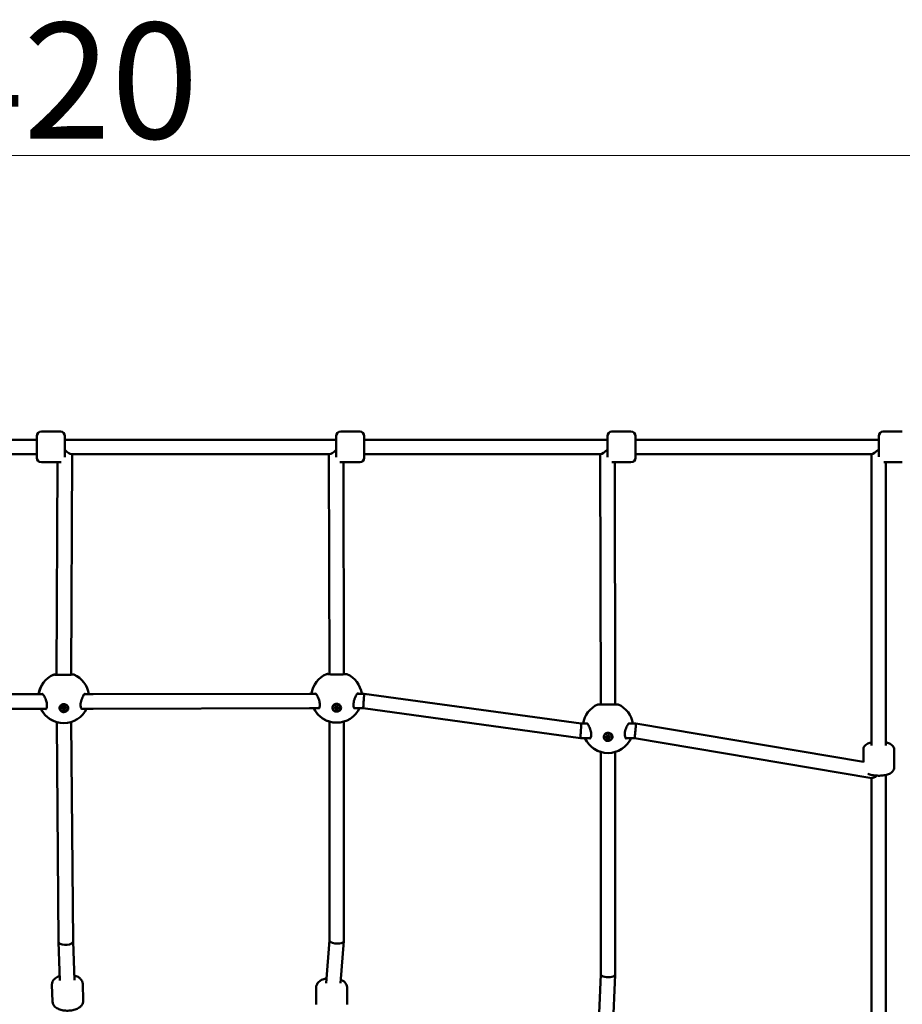
# Model space of a CAD drawing. Units: millimetres. Extents: x -22253 to -8514, y -1674 to 241.
# Drawn here: x -14067 to -13091, y -860 to 229 of the extents above; entities that cross this region are included whole.
import ezdxf

# ---------------------------------------------------------------- set-up
doc = ezdxf.new("R2010")
doc.units = ezdxf.units.MM
doc.layers.add('MD_Visible', color=7, linetype='Continuous', lineweight=50)
doc.styles.get("Standard").update_dxf_attribs({"font": 'arial.ttf'})
doc.dimstyles.new('ISO-25', dxfattribs={"dimtxt": 128, "dimasz": 64, "dimexe": 1.25, "dimexo": 0.625, "dimtad": 1, "dimdec": 0, "dimlfac": 0.1, "dimrnd": 5, "dimtxsty": 'Standard', "dimcen": 0, "dimse1": 1, "dimse2": 1, "dimclrd": 8, "dimclre": 8, "dimclrt": 8, "dimadec": 0, "dimazin": 0, "dimtfac": 1, "dimtdec": 0, "dimtmove": 0, "dimatfit": 3, "dimfxl": 1, "dimlwd": 5, "dimlwe": 5, "dimarcsym": 0})

# ---------------------------------------------------------------- blocks, each defined once
blk = doc.blocks.new('CustomObjectsInViewport12_0')
at = {"layer": 'MD_Visible', "extrusion": (0, 1, 0)}
for p, q in [((2732.8, 4945.2), (2753.8, 4945.2)), ((3063.8, 4945.2), (3084.8, 4945.2)), ((3363.8, 4945.2), (3384.8, 4945.2)), ((3663.8, 4945.2), (3684.8, 4945.2)), ((2458.8, 4936.2), (2727.8, 4936.2)), ((2727.8, 4916.2), (2727.8, 4940.2)), ((2758.8, 4940.2), (2758.8, 4916.8)), ((2758.8, 4936.2), (3058.8, 4936.2)), ((3058.8, 4916.8), (3058.8, 4940.2)), ((3089.8, 4940.2), (3089.8, 4916.2)), ((3089.8, 4936.2), (3358.8, 4936.2)), ((3358.8, 4917), (3358.8, 4940.2)), ((3389.8, 4940.2), (3389.8, 4916.2)), ((3389.8, 4936.2), (3658.8, 4936.2)), ((3658.8, 4917.1), (3658.8, 4940.2)), ((2466.1, 4920.2), (2727.8, 4920.2)), ((2732.8, 4911.2), (2753.8, 4911.2)), ((2750.7, 4911.2), (2749.6, 4676.3)), ((2766.8, 4920.2), (2765.6, 4676.4)), ((2766.1, 4920.2), (3051.5, 4920.2)), ((3051.3, 4676.9), (3050.8, 4920.2)), ((3063.8, 4911.2), (3084.8, 4911.2)), ((3067.3, 4676.8), (3066.8, 4911.2)), ((3089.8, 4920.2), (3351.4, 4920.2)), ((3351.3, 4643.6), (3350.8, 4920.2)), ((3363.8, 4911.2), (3384.8, 4911.2)), ((3367.3, 4643.6), (3366.8, 4911.2)), ((3389.8, 4920.2), (3651.2, 4920.2)), ((3650.8, 4598.2), (3650.8, 4920.2)), ((3664.5, 4911.2), (3684.8, 4911.2)), ((3666.8, 4598.2), (3666.8, 4911.2)), ((2488.3, 4655.4), (2727.6, 4654.7)), ((2727.6, 4654.7), (2734.4, 4654.7)), ((2779.2, 4654.8), (2779.2, 4654.8)), ((2780.3, 4654.7), (2790, 4654.7)), ((2790, 4654.7), (3029.3, 4655.4)), ((3029.3, 4655.4), (3036.2, 4655.4)), ((3081.2, 4655.4), (3081.2, 4655.4)), ((3082.4, 4655.4), (3089.9, 4655.4)), ((3089.9, 4655.4), (3329.9, 4622.3)), ((2488.3, 4639.4), (2727.5, 4638.7)), ((2727.5, 4638.7), (2738.2, 4638.8)), ((2753.3, 4639.4), (2753.3, 4639.6)), ((2756.6, 4640.5), (2756.5, 4641.1)), ((2756.6, 4638.5), (2756.6, 4639.3)), ((2758.9, 4640.5), (2758.9, 4641.1)), ((2758.9, 4638.5), (2758.9, 4639.3)), ((2762.1, 4639.5), (2762.1, 4639.7)), ((2777.2, 4638.8), (2790.1, 4638.7)), ((2790.1, 4638.7), (3029.3, 4639.4)), ((3029.3, 4639.4), (3039.9, 4639.4)), ((3054.7, 4639.8), (3054.7, 4639.9)), ((3058, 4640.7), (3058, 4641.3)), ((3058, 4638.7), (3058, 4639.6)), ((3060.3, 4640.7), (3060.3, 4641.3)), ((3060.3, 4638.7), (3060.3, 4639.6)), ((3063.5, 4639.7), (3063.5, 4639.9)), ((3078.7, 4639.4), (3088.8, 4639.4)), ((3088.8, 4639.4), (3328.8, 4606.3)), ((2749.8, 4623.9), (2751.8, 4381)), ((2765.8, 4624), (2767.8, 4381.3)), ((3051.4, 4382.6), (3051.4, 4624.5)), ((3067.4, 4382.1), (3067.4, 4624.5)), ((3329.9, 4622.3), (3336.5, 4622.3)), ((3381, 4622.3), (3381, 4622.3)), ((3382.2, 4622.3), (3390, 4622.3)), ((3390, 4622.3), (3641.8, 4579.9)), ((3328.8, 4606.3), (3339.8, 4606.3)), ((3354.9, 4607.6), (3354.9, 4607.7)), ((3358.1, 4608.6), (3358.1, 4609.2)), ((3358.1, 4606.6), (3358.1, 4607.3)), ((3360.4, 4608.6), (3360.4, 4609.2)), ((3360.4, 4606.6), (3360.4, 4607.3)), ((3363.7, 4607.6), (3363.7, 4607.8)), ((3378.9, 4606.3), (3388.7, 4606.3)), ((3388.7, 4606.3), (3651.3, 4562.1)), ((3351.4, 4345), (3351.4, 4590.9)), ((3367.4, 4344.7), (3367.4, 4590.9)), ((3641.8, 4593.5), (3641.8, 4579.6)), ((3675.8, 4593.5), (3675.8, 4573.7)), ((3650.8, 4263.1), (3650.8, 4562.2)), ((3666.8, 4262.8), (3666.8, 4565.6)), ((2751.8, 4381), (2753.4, 4338.2)), ((2767.8, 4381.3), (2769.4, 4338.8)), ((3047.6, 4335.5), (3051.4, 4382.7)), ((3063.7, 4335.3), (3067.4, 4382)), ((3346.8, 4237.3), (3351.4, 4345.1)), ((3362.8, 4237.2), (3367.4, 4344.7)), ((2745.2, 4314.9), (2744.5, 4333.4)), ((2779.2, 4316.2), (2778.5, 4334.7)), ((3036.8, 4330.8), (3036.8, 4311.9)), ((3070.8, 4330.8), (3070.8, 4311.9))]:
    blk.add_line(p, q, dxfattribs=at)
at = {"layer": 'MD_Visible', "extrusion": (1.22465e-16, 0, -1)}
for centre, radius, start, end in [((-2732.8, 4940.2), 5, 0, 90), ((-2753.8, 4940.2), 5, 90, 180), ((-3063.8, 4940.2), 5, 0, 90), ((-3084.8, 4940.2), 5, 90, 180), ((-3363.8, 4940.2), 5, 0, 90), ((-3384.8, 4940.2), 5, 90, 180), ((-3663.8, 4940.2), 5, 0, 90), ((-2732.8, 4916.2), 5, 270, 0), ((-2753.8, 4916.2), 5, 258.9533, 270), ((-3063.8, 4916.2), 5, 270, 282.8136), ((-3084.8, 4916.2), 5, 180, 270), ((-3384.8, 4916.2), 5, 180, 270), ((-2757.5, 4650.8), 28, 7.9657, 65.7352), ((-2757.6, 4650.8), 28, 7.9657, 65.7353), ((-2757.6, 4650.8), 28, 113.3595, 171.9934), ((-3059.3, 4651.4), 28, 8.3917, 66.2582), ((-3059.3, 4651.4), 28, 8.3917, 66.258), ((-3059.3, 4651.4), 28, 113.8674, 171.7334), ((-2757.5, 4650.8), 28, 286.0861, 334.3949), ((-2757.6, 4650.8), 28, 205.5603, 334.3949), ((-3059.3, 4651.4), 28, 205.3125, 334.8126), ((-3059.3, 4651.4), 28, 286.5482, 334.8126), ((-3359.4, 4617.8), 28, 9.2427, 66.2261), ((-3359.4, 4617.8), 28, 9.2427, 66.2261), ((-3359.4, 4617.8), 28, 113.7352, 170.7213), ((-3359.4, 4617.8), 28, 204.2183, 335.7456), ((-3359.4, 4617.8), 28, 286.6189, 335.7456)]:
    blk.add_arc(centre, radius, start, end, dxfattribs=at)
at = {"layer": 'MD_Visible', "extrusion": (1.22465e-16, 3.69779e-32, -1)}
for centre, major_axis, ratio, start_param, end_param in [((2758.8, 4928.2), (7.79, -7.82), 0.214752, 0.210586, 1.3583), ((3658.8, 4928.2), (-7.89, -7.89), 0.169524, 4.880316, 6.115258)]:
    blk.add_ellipse(centre, major_axis=major_axis, ratio=ratio, start_param=start_param, end_param=end_param, dxfattribs=at)
at = {"layer": 'MD_Visible', "extrusion": (1.22465e-16, 0, -1)}
for centre, major_axis, ratio, start_param, end_param in [((3058.8, 4928.2), (-7.8, -7.82), 0.217383, 4.926868, 6.069558), ((2757.7, 4639.6), (-4.4, -0.03), 0.911832, 6.283185, 9.424778), ((2756.9, 4640.8), (-0.387, -0.002), 0.911832, 5.890893, 8.765125), ((3059.1, 4639.7), (-4.4, 0.03), 0.909751, -0.006963, 6.276222), ((3058.3, 4639.2), (-0.387, 0.002), 0.909751, 3.793109, 5.626343), ((3060, 4639.2), (-0.387, 0.002), 0.909751, 3.818655, 5.620143), ((2757.7, 4639.5), (-4.79, -0.08), 0.911831, 4.097461, 4.74314), ((3658.8, 4569), (-7.88, -6.66), 0.20768, 5.128306, 6.10929)]:
    blk.add_ellipse(centre, major_axis=major_axis, ratio=ratio, start_param=start_param, end_param=end_param, dxfattribs=at)
at = {"layer": 'MD_Visible', "extrusion": (1.22465e-16, -1.2326e-32, -1)}
blk.add_ellipse((3358.8, 4928.2), major_axis=(-7.84, -7.86), ratio=0.190575, start_param=4.901042, end_param=6.095203, dxfattribs=at)
at = {"layer": 'MD_Visible', "extrusion": (1.22465e-16, -7.70372e-33, -1)}
for start_param, end_param in [(1.658052, 3.134548), (3.134548, 3.142161), (6.283754, 7.941238)]:
    blk.add_ellipse((3089.3, 4647.4), major_axis=(-0.55, -8), ratio=0.008351, start_param=start_param, end_param=end_param, dxfattribs=at)
at = {"layer": 'MD_Visible'}
for centre, major_axis, ratio, start_param, end_param in [((2727.6, 4646.7), (0.03, 8), 0.006131, 3.141593, 3.141604), ((2755.8, 4640.5), (0.718, 0.004), 0.911832, 4.848443, 6.675478), ((2755.9, 4638.5), (0.718, 0.004), 0.911832, 5.895641, 7.722675), ((2755.8, 4639.3), (0.718, 0.004), 0.911832, 0, 1.120132), ((2757.7, 4641.5), (0.718, 0.004), 0.911832, 3.801246, 5.62828), ((2757.8, 4638.3), (0.718, 0.004), 0.911832, 0.659653, 2.486688), ((2757.8, 4637.5), (0.718, 0.004), 0.911832, 0.659653, 2.486688), ((2759.6, 4640.5), (0.718, 0.004), 0.911832, 2.754048, 4.581083), ((2759.6, 4639.3), (0.718, 0.004), 0.911832, 2.029522, 3.141593), ((2759.6, 4638.5), (0.718, 0.004), 0.911832, 1.706851, 3.533885), ((3029.3, 4647.4), (0.01, 8), 0.002393, 3.141566, 3.141593), ((3057.2, 4640.7), (0.718, -0.005), 0.909751, 4.851833, 6.678867), ((3057.2, 4638.7), (0.718, -0.005), 0.909751, 5.89903, 7.726064), ((3057.2, 4639.6), (0.718, -0.005), 0.909751, 6.283185, 7.39029), ((3059.1, 4641.7), (0.718, -0.005), 0.909751, 3.804635, 5.631669), ((3059.1, 4638.6), (0.718, -0.005), 0.909751, 0.663042, 2.490077), ((3059.1, 4637.7), (0.718, -0.005), 0.909751, 0.663042, 2.490077), ((3061, 4640.7), (0.718, -0.005), 0.909751, 2.757437, 4.584472), ((3061, 4639.6), (0.718, -0.005), 0.909751, 2.054245, 3.141593), ((3061, 4638.7), (0.718, -0.005), 0.909751, 1.71024, 3.537274), ((3389.4, 4614.3), (-0.67, -8), 0.039943, 1.133105, 3.138251), ((3389.4, 4614.3), (-0.67, -8), 0.039943, 3.138251, 3.144934), ((3357.4, 4608.6), (0.718, 0.002), 0.929907, 4.843907, 6.670942), ((3357.4, 4607.3), (0.718, 0.002), 0.929907, 0, 1.341661), ((3357.4, 4606.6), (0.718, 0.002), 0.929907, 5.891105, 7.718139), ((3359.3, 4609.6), (0.718, 0.002), 0.929907, 3.79671, 5.623744), ((3359.3, 4606.3), (0.718, 0.002), 0.929907, 0.655117, 2.482151), ((3359.3, 4605.6), (0.718, 0.002), 0.929907, 0.655117, 2.482151), ((3361.2, 4608.6), (0.718, 0.002), 0.929907, 2.749512, 4.576546), ((3361.2, 4607.3), (0.718, 0.002), 0.929907, 1.793164, 3.141593), ((3361.2, 4606.6), (0.718, 0.002), 0.929907, 1.702314, 3.529349), ((3389.4, 4614.3), (-0.67, -8), 0.039943, 0.003342, 1.133105), ((2759.8, 4381.2), (8, 0.18), 0.441773, 3.135444, 5.933145), ((2759.8, 4381.2), (8, 0.18), 0.441773, -0.35004, -0.01149), ((2759.8, 4381.2), (8, 0.18), 0.441773, -0.01149, -0.006149)]:
    blk.add_ellipse(centre, major_axis=major_axis, ratio=ratio, start_param=start_param, end_param=end_param, dxfattribs=at)
at = {"layer": 'MD_Visible', "extrusion": (1.22465e-16, -3.85186e-34, -1)}
for centre, major_axis, ratio, start_param, end_param in [((2757.7, 4639.5), (-4.4, -0.03), 0.911832, 0.006309241082639643, 6.289494548262226), ((2756.9, 4638.1), (-0.387, -0.002), 0.911832, 3.796498, 6.67073), ((2756.9, 4638.9), (-0.387, -0.002), 0.911832, 3.796498, 5.620403), ((2758.6, 4638.9), (-0.387, -0.002), 0.911832, 3.812705, 5.623532), ((3059.1, 4639.9), (-4.4, 0.03), 0.909751, 0, 3.141593), ((3058.3, 4638.4), (-0.387, 0.002), 0.909751, 3.793109, 6.667341), ((3060, 4641.1), (-0.387, 0.002), 0.909751, 0.651516, 3.525748)]:
    blk.add_ellipse(centre, major_axis=major_axis, ratio=ratio, start_param=start_param, end_param=end_param, dxfattribs=at)
at = {"layer": 'MD_Visible', "extrusion": (1.22465e-16, -7.70372e-34, -1)}
for centre, major_axis, ratio, start_param, end_param in [((2756, 4639.5), (-0.387, -0.002), 0.911832, 4.843695, 7.717927), ((2759.5, 4639.5), (-0.387, -0.002), 0.911832, 1.702103, 4.576335), ((3359.4, 4344.9), (-8, 0.17), 0.377062, -1.099413, -0.008631), ((3359.4, 4344.9), (-8, 0.17), 0.377062, -0.008631, -0.00796)]:
    blk.add_ellipse(centre, major_axis=major_axis, ratio=ratio, start_param=start_param, end_param=end_param, dxfattribs=at)
at = {"layer": 'MD_Visible', "extrusion": (1.22465e-16, -2.88889e-34, -1)}
for centre, major_axis, ratio, start_param, end_param in [((2758.6, 4640.9), (-0.387, -0.002), 0.911832, 0.654905, 3.529137), ((2758.6, 4638.1), (-0.387, -0.002), 0.911832, 2.7493, 5.623532), ((3057.4, 4639.7), (-0.387, 0.002), 0.909751, 4.840306, 7.714538)]:
    blk.add_ellipse(centre, major_axis=major_axis, ratio=ratio, start_param=start_param, end_param=end_param, dxfattribs=at)
at = {"layer": 'MD_Visible', "extrusion": (1.22465e-16, 3.37038e-34, -1)}
for centre, major_axis, ratio, start_param, end_param in [((2790, 4646.7), (-0.03, 8), 0.006131, 3.141593, 3.141604), ((3358.4, 4609), (-0.387, -0.001), 0.929907, 5.895429, 8.769661)]:
    blk.add_ellipse(centre, major_axis=major_axis, ratio=ratio, start_param=start_param, end_param=end_param, dxfattribs=at)
at = {"layer": 'MD_Visible', "extrusion": (1.22465e-16, 1.92593e-34, -1)}
for centre, major_axis, ratio, start_param, end_param in [((3058.3, 4641.1), (-0.387, 0.002), 0.909751, 5.887504, 8.761736), ((3359.3, 4607.8), (-4.4, -0.01), 0.929907, 0.673911, 3.141593)]:
    blk.add_ellipse(centre, major_axis=major_axis, ratio=ratio, start_param=start_param, end_param=end_param, dxfattribs=at)
at = {"layer": 'MD_Visible', "extrusion": (1.22465e-16, -1.92593e-34, -1)}
blk.add_ellipse((3060, 4638.4), major_axis=(-0.387, 0.002), ratio=0.909751, start_param=2.745911, end_param=5.620143, dxfattribs=at)
at = {"layer": 'MD_Visible', "extrusion": (1.22465e-16, 2.88889e-34, -1)}
blk.add_ellipse((3060.9, 4639.7), major_axis=(-0.387, 0.002), ratio=0.909751, start_param=1.698713, end_param=4.572945, dxfattribs=at)
at = {"layer": 'MD_Visible', "extrusion": (1.22465e-16, -6.74075e-34, -1)}
blk.add_ellipse((3059.4, 4639.9), major_axis=(-4.79, -0.02), ratio=0.909756, start_param=4.093949, end_param=4.739628, dxfattribs=at)
at = {"layer": 'MD_Visible', "extrusion": (1.22465e-16, 1.54074e-33, -1)}
for start_param, end_param in [(1.6801, 3.134445), (3.134445, 3.141128)]:
    blk.add_ellipse((3329.4, 4614.3), major_axis=(-0.55, -8), ratio=0.006757, start_param=start_param, end_param=end_param, dxfattribs=at)
at = {"layer": 'MD_Visible', "extrusion": (1.22465e-16, -6.16298e-33, -1)}
blk.add_ellipse((3329.4, 4614.3), major_axis=(-0.55, -8), ratio=0.006757, start_param=6.28272, end_param=7.963285, dxfattribs=at)
at = {"layer": 'MD_Visible', "extrusion": (1.22465e-16, 9.62965e-35, -1)}
blk.add_ellipse((3359.3, 4607.6), major_axis=(-4.4, -0.01), ratio=0.929907, start_param=0.002500456586133858, end_param=6.28568576376572, dxfattribs=at)
at = {"layer": 'MD_Visible', "extrusion": (1.22465e-16, 1.44445e-34, -1)}
for centre, start_param, end_param in [((3357.5, 4607.6), 4.848232, 7.722464), ((3358.4, 4606.2), 3.801034, 6.675266), ((3358.4, 4606.9), 3.801034, 5.612445), ((3360.1, 4609), 0.659441, 3.533673), ((3360.1, 4606.9), 3.804747, 5.628068), ((3361, 4607.6), 1.706639, 4.580871)]:
    blk.add_ellipse(centre, major_axis=(-0.387, -0.001), ratio=0.929907, start_param=start_param, end_param=end_param, dxfattribs=at)
at = {"layer": 'MD_Visible', "extrusion": (1.22465e-16, -9.62965e-35, -1)}
blk.add_ellipse((3360.1, 4606.2), major_axis=(-0.387, -0.001), ratio=0.929907, start_param=2.753836, end_param=5.628068, dxfattribs=at)
at = {"layer": 'MD_Visible', "extrusion": (1.22465e-16, 1.34815e-33, -1)}
blk.add_ellipse((3359.5, 4607.6), major_axis=(-4.79, -0.07), ratio=0.929898, start_param=4.103273, end_param=4.748951, dxfattribs=at)
at = {"layer": 'MD_Visible', "extrusion": (1.22465e-16, 3.08149e-33, -1)}
for start_param, end_param in [(1.832316, 3.124039), (3.124039, 3.124891)]:
    blk.add_ellipse((3059.4, 4382.4), major_axis=(8, -0.32), ratio=0.42384, start_param=start_param, end_param=end_param, dxfattribs=at)
at = {"layer": 'MD_Visible', "extrusion": (1.22465e-16, -2.31112e-33, -1)}
blk.add_ellipse((3059.4, 4382.4), major_axis=(8, -0.32), ratio=0.42384, start_param=6.266483, end_param=8.115502, dxfattribs=at)
at = {"layer": 'MD_Visible', "extrusion": (1.22465e-16, 3.85186e-34, -1)}
blk.add_ellipse((3359.4, 4344.9), major_axis=(-8, 0.17), ratio=0.377062, start_param=3.133632, end_param=5.183772, dxfattribs=at)
at = {"layer": 'MD_Visible'}
for points, knots in [([(2746, 4676.3), (2746.1, 4676.4), (2746.2, 4676.4), (2746.3, 4676.4), (2746.4, 4676.4), (2746.5, 4676.5), (2746.6, 4676.5), (2746.7, 4676.5), (2746.7, 4676.5), (2746.8, 4676.5), (2746.9, 4676.5), (2747, 4676.5), (2747.1, 4676.5), (2747.6, 4676.5), (2748.1, 4676.5), (2749, 4676.4), (2749.3, 4676.4), (2749.6, 4676.4)], [0, 0, 0, 0, 0.0242508, 0.0242508, 0.0447447, 0.0447447, 0.0756046, 0.0756046, 0.1047208, 0.1047208, 0.1534593, 0.1534593, 0.2855416, 0.2855416, 0.6852756, 0.6852756, 0.8404575, 0.8404575, 0.8404575, 0.8404575]), ([(2747.3, 4676.5), (2747.3, 4676.5), (2747.3, 4676.5), (2747.3, 4676.5), (2747.4, 4676.4), (2747.6, 4676.4), (2747.8, 4676.4), (2748.5, 4676.3), (2749.1, 4676.3), (2750.6, 4676.2), (2751.5, 4676.2), (2753.4, 4676.1), (2754.5, 4676.1), (2756.6, 4676.1), (2757.7, 4676.1), (2759.7, 4676.1), (2760.7, 4676.2), (2762.5, 4676.2), (2763.4, 4676.3), (2764.9, 4676.4), (2765.6, 4676.4), (2766.7, 4676.5), (2767.1, 4676.6), (2767.4, 4676.6), (2767.4, 4676.6), (2767.4, 4676.6)], [0.359796, 0.359796, 0.359796, 0.359796, 0.373579, 0.373579, 0.483049, 0.483049, 0.709592, 0.709592, 1.041543, 1.041543, 1.387702, 1.387702, 1.715901, 1.715901, 2.027193, 2.027193, 2.332109, 2.332109, 2.641859, 2.641859, 2.965405, 2.965405, 3.307128, 3.307128, 3.427857, 3.427857, 3.427857, 3.427857]), ([(2765.6, 4676.6), (2766.3, 4676.6), (2766.8, 4676.6), (2767.4, 4676.7), (2767.5, 4676.7), (2767.7, 4676.7), (2767.8, 4676.7), (2768, 4676.7), (2768, 4676.7), (2768.2, 4676.6), (2768.2, 4676.6), (2768.4, 4676.6), (2768.5, 4676.6), (2768.6, 4676.5), (2768.6, 4676.5), (2768.7, 4676.5)], [2.7277208, 2.7277208, 2.7277208, 2.7277208, 3.0859493, 3.0859493, 3.2713514, 3.2713514, 3.3620271, 3.3620271, 3.410753, 3.410753, 3.4327825, 3.4327825, 3.4606229, 3.4606229, 3.4735148, 3.4735148, 3.4735148, 3.4735148]), ([(3048.1, 4677), (3048.1, 4677), (3048.2, 4677), (3048.4, 4677.1), (3048.5, 4677.1), (3048.6, 4677.1), (3048.7, 4677.1), (3048.8, 4677.2), (3048.8, 4677.2), (3049, 4677.2), (3049.1, 4677.2), (3049.6, 4677.2), (3050.1, 4677.1), (3051, 4677.1), (3051.2, 4677.1), (3051.3, 4677.1)], [0, 0, 0, 0, 0.0225079, 0.0225079, 0.0630142, 0.0630142, 0.0976874, 0.0976874, 0.150377, 0.150377, 0.2843839, 0.2843839, 0.6897084, 0.6897084, 0.7710922, 0.7710922, 0.7710922, 0.7710922]), ([(3049.4, 4677.1), (3049.4, 4677.1), (3049.4, 4677.1), (3049.5, 4677.1), (3049.6, 4677), (3050, 4677), (3050.3, 4677), (3051.4, 4676.9), (3052.1, 4676.8), (3053.8, 4676.7), (3054.8, 4676.7), (3056.8, 4676.6), (3057.9, 4676.6), (3060, 4676.6), (3061, 4676.6), (3063, 4676.6), (3063.9, 4676.7), (3065.7, 4676.7), (3066.4, 4676.8), (3067.8, 4676.9), (3068.3, 4676.9), (3068.9, 4677), (3069.1, 4677), (3069.3, 4677), (3069.4, 4677.1), (3069.4, 4677.1)], [0.3608, 0.3608, 0.3608, 0.3608, 0.415457, 0.415457, 0.567489, 0.567489, 0.839437, 0.839437, 1.179442, 1.179442, 1.51662, 1.51662, 1.834649, 1.834649, 2.141402, 2.141402, 2.446947, 2.446947, 2.761027, 2.761027, 3.09059, 3.09059, 3.260453, 3.260453, 3.389306, 3.389306, 3.389306, 3.389306]), ([(3067.3, 4677), (3067.8, 4677.1), (3068.2, 4677.1), (3069.1, 4677.1), (3069.5, 4677.2), (3069.9, 4677.1), (3070, 4677.1), (3070.1, 4677.1), (3070.2, 4677.1), (3070.4, 4677.1), (3070.5, 4677), (3070.6, 4677), (3070.7, 4677), (3070.7, 4677)], [2.6541284, 2.6541284, 2.6541284, 2.6541284, 2.8791315, 2.8791315, 3.2761046, 3.2761046, 3.3533297, 3.3533297, 3.395537, 3.395537, 3.4392028, 3.4392028, 3.444065, 3.444065, 3.444065, 3.444065]), ([(2737.8, 4638.3), (2737.8, 4638.3), (2737.8, 4638.2), (2738, 4638.4), (2738.1, 4638.5), (2738.4, 4639.1), (2738.6, 4639.5), (2738.9, 4640.6), (2739, 4641.2), (2739, 4642.6), (2739, 4643.3), (2738.8, 4644.8), (2738.7, 4645.5), (2738.3, 4647.1), (2738, 4647.9), (2737.5, 4649.6), (2737.1, 4650.5), (2736.3, 4652.1), (2735.9, 4652.8), (2735.1, 4654.1), (2734.6, 4654.6), (2734.2, 4654.9), (2734.2, 4655), (2733.9, 4655.2), (2733.8, 4655.2), (2733.8, 4655.2)], [0, 0, 0, 0, 0.309875, 0.309875, 0.549276, 0.549276, 0.822071, 0.822071, 1.058895, 1.058895, 1.289866, 1.289866, 1.522258, 1.522258, 1.777366, 1.777366, 2.068598, 2.068598, 2.394494, 2.394494, 2.72997, 2.72997, 2.805249, 2.805249, 3.028229, 3.028229, 3.028229, 3.028229]), ([(2781.2, 4655.6), (2781.2, 4655.6), (2781.2, 4655.6), (2781.2, 4655.6), (2781, 4655.5), (2780.5, 4655), (2780.2, 4654.8), (2779.6, 4654), (2779.3, 4653.4), (2778.5, 4652), (2778.1, 4651.1), (2777.4, 4649.2), (2777, 4648.2), (2776.5, 4646.1), (2776.3, 4645.1), (2776.2, 4643.3), (2776.2, 4642.5), (2776.3, 4641.2), (2776.4, 4640.6), (2776.7, 4639.7), (2776.8, 4639.3), (2777.2, 4638.8), (2777.3, 4638.7), (2777.5, 4638.6), (2777.5, 4638.6), (2777.5, 4638.6)], [0.127988, 0.127988, 0.127988, 0.127988, 0.175759, 0.175759, 0.424739, 0.424739, 0.648536, 0.648536, 0.931303, 0.931303, 1.253783, 1.253783, 1.590308, 1.590308, 1.893821, 1.893821, 2.149547, 2.149547, 2.379945, 2.379945, 2.612912, 2.612912, 2.850978, 2.850978, 3.051133, 3.051133, 3.051133, 3.051133]), ([(3039.5, 4638.9), (3039.5, 4638.9), (3039.5, 4638.9), (3039.6, 4639), (3039.8, 4639.2), (3040.1, 4639.7), (3040.3, 4640.2), (3040.6, 4641.3), (3040.6, 4641.9), (3040.7, 4643.2), (3040.7, 4643.9), (3040.5, 4645.4), (3040.4, 4646.1), (3040, 4647.7), (3039.8, 4648.6), (3039.2, 4650.2), (3038.9, 4651.1), (3038.1, 4652.7), (3037.7, 4653.5), (3036.9, 4654.7), (3036.4, 4655.3), (3036, 4655.6), (3036, 4655.7), (3035.7, 4655.9), (3035.6, 4656), (3035.6, 4656)], [0.12154, 0.12154, 0.12154, 0.12154, 0.307639, 0.307639, 0.544331, 0.544331, 0.816939, 0.816939, 1.053104, 1.053104, 1.28385, 1.28385, 1.516118, 1.516118, 1.771098, 1.771098, 2.062256, 2.062256, 2.388256, 2.388256, 2.724647, 2.724647, 2.801642, 2.801642, 3.026945, 3.026945, 3.026945, 3.026945]), ([(3083.1, 4655.9), (3083.1, 4655.9), (3083.1, 4655.9), (3083, 4655.9), (3082.8, 4655.8), (3082.3, 4655.3), (3082.1, 4655.1), (3081.5, 4654.3), (3081.1, 4653.7), (3080.3, 4652.3), (3079.9, 4651.4), (3079.1, 4649.5), (3078.8, 4648.5), (3078.2, 4646.4), (3078.1, 4645.4), (3077.9, 4643.6), (3077.9, 4642.8), (3078, 4641.5), (3078.1, 4640.9), (3078.3, 4640), (3078.5, 4639.7), (3078.8, 4639.1), (3079, 4639), (3079.1, 4638.9), (3079.1, 4638.9), (3079.1, 4638.9)], [0.127424, 0.127424, 0.127424, 0.127424, 0.17807, 0.17807, 0.425852, 0.425852, 0.649985, 0.649985, 0.933076, 0.933076, 1.255877, 1.255877, 1.5928, 1.5928, 1.896721, 1.896721, 2.152633, 2.152633, 2.382846, 2.382846, 2.615243, 2.615243, 2.853006, 2.853006, 3.052849, 3.052849, 3.052849, 3.052849]), ([(2757.7, 4635.1), (2757.4, 4635.1), (2757.2, 4635.1), (2756.4, 4635.2), (2755.8, 4635.4), (2754.7, 4636), (2754.2, 4636.5), (2753.5, 4637.3), (2753.2, 4637.9), (2752.9, 4639), (2752.9, 4639.6), (2753.1, 4640.7), (2753.3, 4641.3), (2754, 4642.3), (2754.4, 4642.7), (2754.9, 4643), (2755.4, 4643.3), (2756, 4643.6), (2757.2, 4643.9), (2757.9, 4643.9), (2759.1, 4643.7), (2759.7, 4643.5), (2760.8, 4642.9), (2761.3, 4642.5), (2762, 4641.6), (2762.2, 4641.1), (2762.5, 4639.9), (2762.6, 4639.4), (2762.4, 4638.3), (2762.2, 4637.7), (2761.5, 4636.7), (2761, 4636.3), (2760.6, 4636)], [-1.150547, -1.150547, -1.150547, -1.150547, -1.085127, -1.085127, -0.904369, -0.904369, -0.723612, -0.723612, -0.542685, -0.542685, -0.361758, -0.361758, -0.180879, -0.180879, 0, 0, 0, 0.180642, 0.180642, 0.361283, 0.361283, 0.541636, 0.541636, 0.721988, 0.721988, 0.90217, 0.90217, 1.082352, 1.082352, 1.262582, 1.262582, 1.442812, 1.442812, 1.442812, 1.442812]), ([(3059.3, 4635.5), (3059, 4635.6), (3058.8, 4635.6), (3058, 4635.7), (3057.4, 4635.9), (3056.3, 4636.5), (3055.8, 4636.9), (3055.1, 4637.8), (3054.9, 4638.4), (3054.6, 4639.5), (3054.6, 4640.1), (3054.8, 4641.2), (3055, 4641.7), (3055.7, 4642.7), (3056.1, 4643.1), (3056.6, 4643.5), (3057.1, 4643.8), (3057.7, 4644), (3058.9, 4644.3), (3059.6, 4644.3), (3060.8, 4644.1), (3061.4, 4643.9), (3062.5, 4643.3), (3062.9, 4642.9), (3063.6, 4642), (3063.9, 4641.5), (3064.2, 4640.3), (3064.2, 4639.7), (3064, 4638.7), (3063.8, 4638.1), (3063.1, 4637.1), (3062.7, 4636.7), (3062.2, 4636.4)], [-1.150547, -1.150547, -1.150547, -1.150547, -1.085127, -1.085127, -0.904369, -0.904369, -0.723612, -0.723612, -0.542685, -0.542685, -0.361758, -0.361758, -0.180879, -0.180879, 0, 0, 0, 0.180642, 0.180642, 0.361283, 0.361283, 0.541636, 0.541636, 0.721988, 0.721988, 0.90217, 0.90217, 1.082352, 1.082352, 1.262582, 1.262582, 1.442812, 1.442812, 1.442812, 1.442812]), ([(3348.1, 4643.4), (3348.1, 4643.4), (3348.1, 4643.4), (3348.2, 4643.4), (3348.3, 4643.5), (3348.4, 4643.5), (3348.5, 4643.5), (3348.7, 4643.6), (3348.8, 4643.6), (3349.1, 4643.6), (3349.4, 4643.6), (3350.1, 4643.6), (3350.6, 4643.6), (3352.1, 4643.6), (3353.1, 4643.6), (3355.3, 4643.6), (3356.4, 4643.6), (3358.6, 4643.6), (3359.7, 4643.6), (3361.7, 4643.6), (3362.8, 4643.6), (3364.6, 4643.6), (3365.5, 4643.6), (3367.1, 4643.6), (3367.8, 4643.6), (3369, 4643.6), (3369.4, 4643.6), (3369.9, 4643.6), (3370, 4643.6), (3370.2, 4643.5), (3370.3, 4643.5), (3370.4, 4643.5), (3370.5, 4643.4), (3370.6, 4643.4)], [0.000494, 0.000494, 0.000494, 0.000494, 0.009246, 0.009246, 0.037071, 0.037071, 0.092187, 0.092187, 0.173374, 0.173374, 0.410985, 0.410985, 0.719713, 0.719713, 1.125998, 1.125998, 1.469406, 1.469406, 1.788209, 1.788209, 2.099043, 2.099043, 2.415371, 2.415371, 2.749178, 2.749178, 3.115821, 3.115821, 3.210162, 3.210162, 3.258568, 3.258568, 3.308453, 3.308453, 3.308453, 3.308453]), ([(3348.1, 4643.4), (3348.2, 4643.4), (3348.3, 4643.5), (3348.5, 4643.5), (3348.6, 4643.5), (3348.8, 4643.6), (3348.9, 4643.6), (3349.3, 4643.6), (3349.7, 4643.6), (3350.5, 4643.6), (3350.9, 4643.6), (3351.3, 4643.6)], [0, 0, 0, 0, 0.0521424, 0.0521424, 0.1083971, 0.1083971, 0.2103462, 0.2103462, 0.5164216, 0.5164216, 0.7279327, 0.7279327, 0.7279327, 0.7279327]), ([(3367.3, 4643.6), (3367.8, 4643.6), (3368.3, 4643.6), (3369.2, 4643.6), (3369.6, 4643.6), (3370.1, 4643.6), (3370.1, 4643.5), (3370.3, 4643.5), (3370.5, 4643.5), (3370.6, 4643.4)], [2.569086, 2.569086, 2.569086, 2.569086, 2.8075782, 2.8075782, 3.1831142, 3.1831142, 3.2416475, 3.2416475, 3.3054773, 3.3054773, 3.3054773, 3.3054773]), ([(3339.3, 4605.8), (3339.4, 4605.8), (3339.4, 4605.7), (3339.8, 4606.2), (3340, 4606.4), (3340.3, 4607.1), (3340.5, 4607.6), (3340.7, 4608.9), (3340.8, 4609.5), (3340.8, 4611), (3340.7, 4611.7), (3340.5, 4613.2), (3340.4, 4614), (3340, 4615.6), (3339.7, 4616.5), (3339.1, 4618.1), (3338.7, 4618.9), (3338, 4620.4), (3337.5, 4621.1), (3336.9, 4621.9), (3336.7, 4622.1), (3336.4, 4622.4), (3336.3, 4622.5), (3336, 4622.7), (3335.9, 4622.8), (3335.9, 4622.8)], [0, 0, 0, 0, 0.430782, 0.430782, 0.649426, 0.649426, 0.909917, 0.909917, 1.15083, 1.15083, 1.382569, 1.382569, 1.618927, 1.618927, 1.880772, 1.880772, 2.17865, 2.17865, 2.508006, 2.508006, 2.674006, 2.674006, 2.819654, 2.819654, 3.035934, 3.035934, 3.035934, 3.035934]), ([(3382.9, 4622.8), (3382.9, 4622.8), (3382.9, 4622.8), (3382.8, 4622.8), (3382.6, 4622.7), (3382.2, 4622.2), (3381.9, 4621.9), (3381.3, 4621.1), (3380.9, 4620.5), (3380.1, 4619.1), (3379.7, 4618.3), (3379, 4616.4), (3378.7, 4615.3), (3378.2, 4613.3), (3378.1, 4612.3), (3378, 4610.6), (3378, 4609.8), (3378.1, 4608.5), (3378.3, 4607.9), (3378.5, 4607), (3378.7, 4606.6), (3379.1, 4606.1), (3379.2, 4605.9), (3379.4, 4605.8), (3379.4, 4605.8), (3379.4, 4605.8)], [0.119268, 0.119268, 0.119268, 0.119268, 0.153785, 0.153785, 0.429567, 0.429567, 0.656694, 0.656694, 0.940571, 0.940571, 1.263581, 1.263581, 1.593606, 1.593606, 1.887914, 1.887914, 2.137847, 2.137847, 2.368778, 2.368778, 2.606704, 2.606704, 2.852443, 2.852443, 3.155185, 3.155185, 3.155185, 3.155185]), ([(3359.4, 4603.2), (3359.2, 4603.2), (3359, 4603.2), (3358.1, 4603.3), (3357.5, 4603.5), (3356.4, 4604.1), (3356, 4604.6), (3355.3, 4605.5), (3355, 4606), (3354.7, 4607.2), (3354.7, 4607.8), (3354.9, 4608.9), (3355.1, 4609.5), (3355.8, 4610.5), (3356.2, 4610.9), (3356.7, 4611.2), (3357.2, 4611.6), (3357.8, 4611.8), (3359.1, 4612.1), (3359.7, 4612.1), (3360.9, 4611.9), (3361.5, 4611.7), (3362.6, 4611.1), (3363.1, 4610.7), (3363.8, 4609.8), (3364, 4609.2), (3364.3, 4608.1), (3364.3, 4607.4), (3364.1, 4606.3), (3363.9, 4605.8), (3363.2, 4604.8), (3362.8, 4604.3), (3362.3, 4604)], [-1.150547, -1.150547, -1.150547, -1.150547, -1.085127, -1.085127, -0.904369, -0.904369, -0.723612, -0.723612, -0.542685, -0.542685, -0.361758, -0.361758, -0.180879, -0.180879, 0, 0, 0, 0.180642, 0.180642, 0.361283, 0.361283, 0.541636, 0.541636, 0.721988, 0.721988, 0.90217, 0.90217, 1.082352, 1.082352, 1.262582, 1.262582, 1.442812, 1.442812, 1.442812, 1.442812]), ([(3650.8, 4601.6), (3650.2, 4601.5), (3649.6, 4601.3), (3647.4, 4600.7), (3646, 4600), (3644.1, 4598.5), (3643.6, 4598.1), (3642.6, 4596.7), (3642.1, 4595.8), (3641.8, 4594.3), (3641.8, 4593.9), (3641.8, 4593.5)], [5.9081534, 5.9081534, 5.9081534, 5.9081534, 6.0563647, 6.0563647, 6.480886, 6.480886, 6.6262655, 6.6262655, 6.8094218, 6.8094218, 6.8686816, 6.8686816, 6.8686816, 6.8686816]), ([(3675.8, 4593.5), (3675.8, 4594.3), (3675.6, 4595.1), (3675.1, 4596.5), (3674.7, 4597.1), (3673.7, 4598.4), (3673, 4598.9), (3671.2, 4600.2), (3670, 4600.7), (3668, 4601.3), (3667.4, 4601.5), (3666.8, 4601.6)], [3.7270889, 3.7270889, 3.7270889, 3.7270889, 3.8496681, 3.8496681, 3.9871448, 3.9871448, 4.180114, 4.180114, 4.5327466, 4.5327466, 4.687617, 4.687617, 4.687617, 4.687617]), ([(3675.8, 4573.7), (3675.8, 4572.9), (3675.6, 4572.1), (3675.1, 4570.7), (3674.7, 4570.1), (3673.7, 4568.8), (3673, 4568.3), (3671.2, 4567), (3670, 4566.5), (3667, 4565.6), (3665.2, 4565.2), (3661.8, 4564.8), (3660.1, 4564.7), (3656.8, 4564.8), (3655.2, 4564.9), (3652, 4565.3), (3650.5, 4565.6), (3648.2, 4566.3), (3647.4, 4566.6), (3646.6, 4567)], [2.556096, 2.556096, 2.556096, 2.556096, 2.678676, 2.678676, 2.816152, 2.816152, 3.009121, 3.009121, 3.361754, 3.361754, 3.787691, 3.787691, 4.155712, 4.155712, 4.514053, 4.514053, 4.885372, 4.885372, 5.111913, 5.111913, 5.111913, 5.111913]), ([(2778.5, 4334.7), (2778.5, 4335.6), (2778.2, 4336.6), (2777.5, 4338.4), (2776.9, 4339.2), (2775.4, 4340.9), (2774.4, 4341.6), (2772.1, 4342.9), (2770.7, 4343.5), (2769.2, 4343.9)], [0.0361924, 0.0361924, 0.0361924, 0.0361924, 0.216377, 0.216377, 0.4179843, 0.4179843, 0.6915455, 0.6915455, 1.0310943, 1.0310943, 1.0310943, 1.0310943]), ([(2753.2, 4343.3), (2753.2, 4343.3), (2753.1, 4343.3), (2751.4, 4342.7), (2749.9, 4341.9), (2747.3, 4340), (2746.1, 4338.7), (2744.8, 4336.1), (2744.5, 4334.9), (2744.5, 4333.7), (2744.5, 4333.6), (2744.5, 4333.4)], [2.182883, 2.182883, 2.182883, 2.182883, 2.1891695, 2.1891695, 2.5755411, 2.5755411, 2.9403535, 2.9403535, 3.1576922, 3.1576922, 3.177785, 3.177785, 3.177785, 3.177785]), ([(3048, 4340.5), (3047.4, 4340.4), (3046.9, 4340.3), (3044.6, 4339.7), (3043.1, 4339.1), (3040.9, 4337.8), (3040.2, 4337.4), (3039.1, 4336.3), (3038.6, 4335.8), (3037.5, 4334.2), (3037, 4333.1), (3036.8, 4331.5), (3036.8, 4331.2), (3036.8, 4330.8)], [5.126444, 5.126444, 5.126444, 5.126444, 5.258515, 5.258515, 5.645425, 5.645425, 5.840317, 5.840317, 5.994052, 5.994052, 6.222608, 6.222608, 6.283185, 6.283185, 6.283185, 6.283185]), ([(3070.8, 4330.8), (3070.8, 4331.8), (3070.6, 4332.7), (3070, 4334.4), (3069.4, 4335.2), (3068.1, 4336.8), (3067.2, 4337.5), (3065.5, 4338.5), (3064.8, 4338.9), (3064, 4339.3)], [3.1415927, 3.1415927, 3.1415927, 3.1415927, 3.3074386, 3.3074386, 3.4937401, 3.4937401, 3.7522411, 3.7522411, 3.9521706, 3.9521706, 3.9521706, 3.9521706]), ([(2779.2, 4316.2), (2779.2, 4315.2), (2779.1, 4314.2), (2778.4, 4312.4), (2777.9, 4311.5), (2776.5, 4309.7), (2775.6, 4309), (2773.2, 4307.4), (2771.7, 4306.7), (2768.4, 4305.6), (2766.6, 4305.3), (2763, 4304.9), (2761.3, 4304.8), (2757.8, 4305.1), (2756.1, 4305.3), (2752.8, 4306.2), (2751.2, 4306.9), (2748.4, 4308.6), (2747.1, 4309.8), (2745.7, 4312.3), (2745.3, 4313.4), (2745.2, 4314.7), (2745.2, 4314.8), (2745.2, 4314.9)], [6.246993, 6.246993, 6.246993, 6.246993, 6.427178, 6.427178, 6.628785, 6.628785, 6.902346, 6.902346, 7.280374, 7.280374, 7.664092, 7.664092, 8.031329, 8.031329, 8.39997, 8.39997, 8.786342, 8.786342, 9.151154, 9.151154, 9.368493, 9.368493, 9.388586, 9.388586, 9.388586, 9.388586])]:
    blk.add_open_spline(points, degree=3, knots=knots, dxfattribs=at)
for points in [[(2746, 4676.3), (2746, 4676.3), (2746, 4676.3), (2746, 4676.3)], [(2768.7, 4676.5), (2768.7, 4676.5), (2768.7, 4676.5), (2768.7, 4676.5)], [(2737.8, 4638.3), (2737.8, 4638.3), (2737.8, 4638.3), (2737.8, 4638.3)], [(3348.1, 4643.4), (3348.1, 4643.4), (3348.1, 4643.4), (3348.1, 4643.4)], [(3339.3, 4605.8), (3339.3, 4605.8), (3339.3, 4605.8), (3339.3, 4605.8)]]:
    blk.add_open_spline(points, degree=3, dxfattribs=at)
blk = doc.blocks.new('*D5')
at = {"color": 8, "lineweight": 5, "transparency": 16777216}
blk.add_line((-16038.6, 78.5), (-11989.7, 78.5), dxfattribs=at)
at = {"color": 8, "transparency": 16777216}
for points in [[(-16038.6, 89.2), (-16038.6, 67.9), (-16102.6, 78.5)], [(-11989.7, 89.2), (-11989.7, 67.9), (-11925.7, 78.5)]]:
    blk.add_solid(points, dxfattribs=at)
at = {"layer": 'Defpoints', "color": 0, "transparency": 16777216}
for p in [(-11925.7, 78.5), (-16102.6, -1669.4), (-11925.7, -1669.4)]:
    blk.add_point(p, dxfattribs=at)
at = {"color": 8, "transparency": 16777216, "insert": (-14014.2, 144.5), "char_height": 128, "attachment_point": 5}
blk.add_mtext('420', dxfattribs=at)

msp = doc.modelspace()

# ---------------------------------------------------------------- block references
at = {"layer": 'MD_Visible'}
msp.add_blockref('CustomObjectsInViewport12_0', (-16775.5, -5172.1), dxfattribs=at)

# ---------------------------------------------------------------- dimensions: what is measured, and where the dimension line sits
dim = msp.add_linear_dim(base=(-11925.7, 78.5), p1=(-16102.6, -1669.4), p2=(-11925.7, -1669.4), dimstyle='ISO-25', override={"dimscale": 1, "dimlfac": 0.1})
dim.commit()
dim.dimension.update_dxf_attribs({"geometry": '*D5', "text_midpoint": (-14014.2, 144.5)})

doc.saveas('drawing.dxf')
